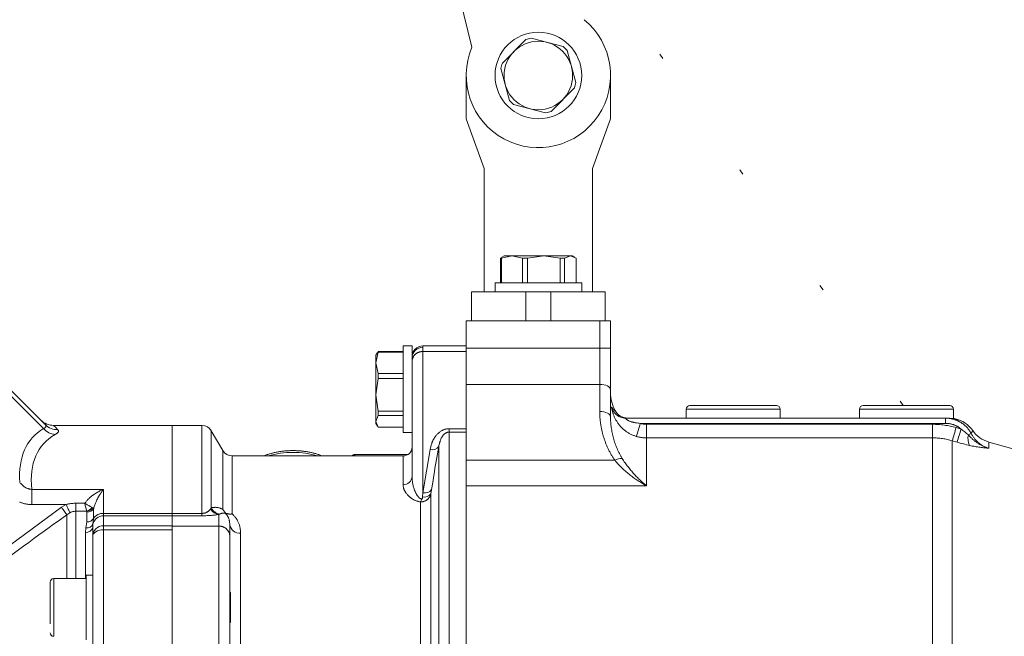
# Model space of a CAD drawing. Units: millimetres. Extents: x 0 to 210, y 0 to 297.
# Drawn here: x 137 to 155, y 178 to 189 of the extents above; entities that cross this region are included whole.
import ezdxf

# ---------------------------------------------------------------- set-up
doc = ezdxf.new("R2010")
doc.units = ezdxf.units.MM
doc.header["$LTSCALE"] = 5
doc.linetypes.add('AUSGEZOGEN', pattern=[0])
doc.linetypes.add('DOTX2', pattern=[0.5, 0, -0.5])
for name, color, linetype, true_color in [('Konstruktionslinien', 96, 'Continuous', 0x008000), ('Volllinie breit', 9, 'Continuous', 0xc0c0c0), ('Volllinie schmal', 136, 'Continuous', 0x008080)]:
    doc.layers.add(name, color=color, linetype=linetype, true_color=true_color)

# ---------------------------------------------------------------- blocks, each defined once
blk = doc.blocks.new('TRE60-3_PL24_M2_100_SAR_001_nNn017')
at = {"layer": 'Volllinie breit', "color": 18, "linetype": 'AUSGEZOGEN', "lineweight": 18, "true_color": 0x000000}
for p, q in [((140.61276, 206.4351), (145.01846, 188.57034)), ((145.58059, 188.27786), (146.01143, 188.7122)), ((146.11132, 188.73939), (146.70288, 188.58344)), ((146.77638, 188.51054), (146.9371, 187.92026)), ((145.5542, 188.17776), (145.71493, 187.58748)), ((144.91232, 187.24901), (144.91232, 188.04901)), ((147.57899, 188.04901), (147.57899, 187.24901)), ((146.47987, 187.38582), (146.91071, 187.82015)), ((145.78843, 187.51457), (146.37999, 187.35862)), ((145.24565, 186.33318), (144.91232, 187.24901)), ((147.57899, 187.24901), (147.24565, 186.33318)), ((145.24565, 186.33318), (145.24565, 184.04901)), ((147.24565, 184.04901), (147.24565, 186.33318)), ((133.92224, 184.80942), (137.13535, 181.59632)), ((145.54521, 184.67526), (145.5699, 184.68454)), ((145.56214, 184.67526), (145.54521, 184.67526)), ((145.54521, 184.21568), (145.54521, 184.67526)), ((145.75635, 184.71568), (145.56214, 184.67526)), ((145.56214, 184.21568), (145.56214, 184.67526)), ((145.61232, 184.71568), (145.56912, 184.69073)), ((145.61232, 184.71568), (146.87899, 184.71568)), ((145.95057, 184.67526), (145.75635, 184.71568)), ((146.04748, 184.67526), (145.95057, 184.67526)), ((145.95057, 184.21568), (145.95057, 184.67526)), ((146.34924, 184.71568), (146.04748, 184.67526)), ((146.04748, 184.21568), (146.04748, 184.67526)), ((146.65101, 184.67526), (146.34924, 184.71568)), ((146.65101, 184.21568), (146.65101, 184.67526)), ((146.73099, 184.67526), (146.65101, 184.67526)), ((146.83854, 184.71568), (146.73099, 184.67526)), ((146.73099, 184.21568), (146.73099, 184.67526)), ((146.9461, 184.67526), (146.83854, 184.71568)), ((146.92219, 184.69073), (146.87899, 184.71568)), ((146.9461, 184.21568), (146.9461, 184.67526)), ((145.44565, 184.21568), (145.44565, 184.04901)), ((147.04565, 184.21568), (145.44565, 184.21568)), ((147.04565, 184.04901), (147.04565, 184.21568)), ((145.01232, 183.51568), (145.01232, 184.04901)), ((145.01232, 184.04901), (147.47899, 184.04901)), ((147.47899, 184.04901), (147.47899, 183.51568)), ((144.91232, 166.51568), (144.91232, 183.51568)), ((144.91232, 183.51568), (147.57899, 183.51568)), ((147.57899, 181.73831), (147.57899, 183.51568)), ((143.91232, 183.04901), (143.74565, 183.04901)), ((143.74565, 181.44901), (143.74565, 183.04901)), ((143.91232, 180.63776), (143.91232, 183.04901)), ((144.91232, 183.04901), (144.11232, 183.04901)), ((143.28607, 182.93223), (143.24565, 182.7376)), ((143.27205, 182.92807), (143.24565, 182.88234)), ((143.24565, 182.88234), (143.24565, 181.61568)), ((143.27697, 182.92524), (143.28607, 182.94934)), ((143.28607, 182.94934), (143.28607, 182.93223)), ((143.74565, 182.94934), (143.28607, 182.94934)), ((143.28607, 182.93223), (143.74565, 182.93223)), ((144.11232, 182.94819), (144.91232, 182.94819)), ((143.24565, 182.7376), (143.28607, 182.54298)), ((143.28607, 182.446), (143.24565, 182.14432)), ((143.28607, 182.54298), (143.28607, 182.446)), ((143.74565, 182.54298), (143.28607, 182.54298)), ((143.74565, 182.446), (143.28607, 182.446)), ((143.24565, 182.14432), (143.28607, 181.84265)), ((149.04565, 181.94901), (150.64565, 181.94901)), ((152.24565, 181.94901), (153.84565, 181.94901)), ((143.28607, 181.76278), (143.24565, 181.65573)), ((143.74565, 181.84265), (143.28607, 181.84265)), ((143.28607, 181.84265), (143.28607, 181.76278)), ((143.74565, 181.76278), (143.28607, 181.76278)), ((147.66189, 181.85373), (147.66123, 181.85423)), ((147.85902, 181.71568), (153.82207, 181.71568)), ((148.97899, 181.88234), (148.97899, 181.71568)), ((150.71232, 181.71568), (150.71232, 181.88234)), ((152.17899, 181.88234), (152.17899, 181.71568)), ((153.91232, 181.7084), (153.91232, 181.88234)), ((137.28739, 181.58234), (140.03018, 181.58234)), ((139.47899, 181.58234), (139.47899, 165.31568)), ((143.24565, 181.65573), (143.28607, 181.54868)), ((143.24565, 181.61568), (143.27205, 181.56995)), ((143.74565, 181.54868), (143.28607, 181.54868)), ((140.41508, 181.11568), (140.20339, 181.48234)), ((143.74565, 181.44901), (143.91232, 181.44901)), ((154.26953, 181.4825), (154.26974, 181.48285)), ((154.27142, 181.48403), (154.27128, 181.48396)), ((163.01465, 178.88002), (154.56685, 181.27356)), ((143.74565, 181.01568), (140.58829, 181.01568)), ((143.83949, 181.04461), (142.86164, 181.04461)), ((138.01768, 179.75785), (138.01232, 179.7027)), ((140.34565, 179.71996), (139.47899, 179.71996)), ((140.54565, 175.12204), (140.54565, 179.74893)), ((138.01232, 175.60278), (138.01232, 179.7027)), ((138.01232, 178.81568), (137.89232, 178.81568)), ((137.89232, 177.61568), (137.89232, 178.81568)), ((137.22565, 177.91088), (137.22565, 178.68006)), ((137.89232, 178.74901), (137.29232, 178.74901)), ((140.55899, 178.48767), (140.54565, 178.501)), ((140.55899, 177.94369), (140.55899, 178.48767)), ((140.54565, 177.93035), (140.55899, 177.94369))]:
    blk.add_line(p, q, dxfattribs=at)
for points in [[(144.11232, 182.94819), (144.09648, 182.94676), (144.08859, 182.94594), (144.08075, 182.94499), (144.07296, 182.94387), (144.06525, 182.94252), (144.05762, 182.94092), (144.05009, 182.93901), (144.04269, 182.93676), (144.03541, 182.93419), (144.02827, 182.93131), (144.02127, 182.92814), (144.01443, 182.92471), (144.00776, 182.92102), (144.00126, 182.91711), (143.99494, 182.91299), (143.98863, 182.90853), (143.98252, 182.90388), (143.97664, 182.89904), (143.97099, 182.89401), (143.96557, 182.88882), (143.96039, 182.88345), (143.95545, 182.87792), (143.95077, 182.87223), (143.94601, 182.86593), (143.94156, 182.85947), (143.93741, 182.85287), (143.93357, 182.84612), (143.93004, 182.83924), (143.92682, 182.83226), (143.92392, 182.82517), (143.92134, 182.81799), (143.91925, 182.81132), (143.91744, 182.8046), (143.9159, 182.79783), (143.91463, 182.79102), (143.91364, 182.78419), (143.91292, 182.77733), (143.91248, 182.77046), (143.91232, 182.76359), (143.91232, 182.76286)], [(153.76956, 181.71568), (153.77872, 181.7156), (153.78785, 181.71537), (153.79696, 181.71498), (153.80605, 181.71444), (153.8151, 181.71375), (153.82413, 181.71291), (153.83314, 181.71191), (153.84211, 181.71076), (153.85107, 181.70946), (153.85999, 181.70801), (153.86889, 181.7064), (153.87777, 181.70464), (153.88662, 181.70273), (153.89544, 181.70067), (153.90424, 181.69846), (153.91301, 181.6961), (153.92176, 181.69358), (153.93048, 181.69091), (153.93917, 181.68809), (153.94782, 181.68511), (153.95642, 181.68199), (153.96495, 181.67873), (153.97341, 181.67533), (153.9818, 181.67179), (153.9901, 181.66812), (153.99833, 181.66431), (154.00648, 181.66037), (154.01456, 181.65629), (154.02256, 181.65208), (154.03049, 181.64773), (154.03834, 181.64325), (154.04612, 181.63863), (154.05383, 181.63389), (154.06146, 181.629), (154.06902, 181.62398), (154.0765, 181.61882), (154.08391, 181.61353), (154.09123, 181.6081), (154.09848, 181.60254), (154.10565, 181.59684), (154.11271, 181.59102), (154.11966, 181.5851), (154.12649, 181.57907), (154.1332, 181.57294), (154.13979, 181.5667), (154.14627, 181.56036), (154.15263, 181.55392), (154.15888, 181.54738), (154.16501, 181.54073), (154.17103, 181.53398), (154.17693, 181.52713), (154.18271, 181.52018), (154.18839, 181.51313), (154.19394, 181.50597), (154.19938, 181.49871), (154.2047, 181.49135), (154.20991, 181.48388), (154.215, 181.4763), (154.21997, 181.46863), (154.22481, 181.46086), (154.22952, 181.453), (154.2341, 181.44506), (154.23854, 181.43703), (154.24285, 181.42893)], [(153.82207, 181.71568), (153.87953, 181.71149), (153.90359, 181.70949), (153.92207, 181.70761), (153.92912, 181.70667), (153.93458, 181.70576), (153.94287, 181.704)], [(142.25012, 181.01568), (142.22729, 181.02576), (142.21571, 181.03068), (142.20392, 181.03544), (142.19015, 181.04063), (142.17607, 181.04558), (142.16169, 181.0503), (142.14706, 181.0548), (142.1322, 181.05911), (142.11714, 181.06324), (142.10192, 181.06721), (142.08657, 181.07103), (142.07118, 181.07471), (142.05569, 181.07826), (142.0401, 181.08167), (142.0244, 181.08493), (142.0086, 181.08804), (141.9927, 181.091), (141.97669, 181.0938), (141.96058, 181.09643), (141.94441, 181.09888), (141.92814, 181.10115), (141.91178, 181.10326), (141.89533, 181.10519), (141.87881, 181.10696), (141.86223, 181.10855), (141.84559, 181.10998), (141.82889, 181.11124), (141.81219, 181.11233), (141.79544, 181.11325), (141.77867, 181.114), (141.76187, 181.11459), (141.74506, 181.11501), (141.72823, 181.11526), (141.7114, 181.11533), (141.69457, 181.11524), (141.67775, 181.11497), (141.66095, 181.11454), (141.64416, 181.11393), (141.6274, 181.11315), (141.61067, 181.11221), (141.59397, 181.1111), (141.57732, 181.10982), (141.56071, 181.10838), (141.54415, 181.10677), (141.52764, 181.105), (141.51121, 181.10306), (141.49486, 181.10095), (141.47859, 181.09867), (141.46243, 181.09622), (141.44638, 181.09359), (141.43044, 181.0908), (141.41459, 181.08782), (141.39886, 181.08467), (141.38324, 181.08137), (141.36774, 181.07792), (141.35235, 181.07432), (141.33705, 181.0706), (141.32185, 181.06675), (141.30674, 181.06278), (141.29166, 181.05868), (141.27672, 181.05445), (141.26195, 181.05006), (141.24741, 181.04548), (141.23314, 181.04068), (141.21918, 181.03564), (141.20559, 181.03034), (141.19242, 181.02474), (141.1826, 181.02026), (141.17292, 181.01568)], [(142.86157, 181.04376), (142.85311, 181.04349), (142.84893, 181.04311), (142.84482, 181.04244), (142.8402, 181.04121), (142.83572, 181.03955), (142.83142, 181.03755), (142.82731, 181.03528), (142.82383, 181.03309), (142.82053, 181.03078), (142.81742, 181.02836), (142.8145, 181.02586), (142.81199, 181.02349), (142.80969, 181.02112), (142.80766, 181.01884), (142.80595, 181.01669), (142.8052, 181.01568)], [(140.46547, 179.96096), (140.4516, 179.97702), (140.44484, 179.98515), (140.43828, 179.9934), (140.43199, 180.00182), (140.42605, 180.01045), (140.42052, 180.01932), (140.41792, 180.02386), (140.41546, 180.02848), (140.41508, 180.02922)], [(140.46547, 179.96096), (140.46611, 179.95798), (140.46694, 179.95524), (140.46697, 179.95515)], [(140.58829, 179.94489), (140.58732, 179.94475), (140.57965, 179.94373), (140.57197, 179.94294), (140.56431, 179.94238), (140.55667, 179.94207), (140.5491, 179.94203), (140.54159, 179.94226), (140.53419, 179.94277), (140.52691, 179.94359), (140.51883, 179.94489), (140.51091, 179.94653), (140.50313, 179.94847), (140.49546, 179.95067), (140.48789, 179.95307), (140.48038, 179.95561), (140.46547, 179.96096)], [(140.54565, 179.52824), (140.54565, 179.52899), (140.54549, 179.53608), (140.54505, 179.54317), (140.54433, 179.55025), (140.54334, 179.55731), (140.54208, 179.56433), (140.54053, 179.57133), (140.53872, 179.57827), (140.53663, 179.58515), (140.53405, 179.59257), (140.53115, 179.5999), (140.52794, 179.60713), (140.52441, 179.61424), (140.52056, 179.62122), (140.51641, 179.62805), (140.51196, 179.63474), (140.50721, 179.64125), (140.50252, 179.64714), (140.49759, 179.65287), (140.49241, 179.65843), (140.48699, 179.66381), (140.48133, 179.66901), (140.47545, 179.67403), (140.46935, 179.67885), (140.46303, 179.68347), (140.45671, 179.68774), (140.45021, 179.69179), (140.44354, 179.69561), (140.4367, 179.69918), (140.4297, 179.70246), (140.42256, 179.70545), (140.41528, 179.70812), (140.40788, 179.71045), (140.40035, 179.71243), (140.39272, 179.71409), (140.38501, 179.71549), (140.37723, 179.71665), (140.36938, 179.71764), (140.3615, 179.71849), (140.34565, 179.71996)]]:
    blk.add_lwpolyline(points, dxfattribs=at)
for radius in [0.8, 0.63333]:
    blk.add_circle((146.24565, 188.04901), radius, dxfattribs=at)
for centre, radius, start, end in [((146.24565, 188.04901), 1.33333, 156.983605, 50.7234), ((146.24565, 188.04901), 0.70333, 101.011002, 109.45187), ((146.24565, 188.04901), 0.70333, 41.011002, 49.45187), ((146.24565, 188.04901), 0.70333, 161.011002, 169.45187), ((146.24565, 188.04901), 0.70333, 341.011002, 349.45187), ((146.24565, 188.04901), 0.70333, 221.011002, 229.45187), ((146.24565, 188.04901), 0.70333, 281.011002, 289.45187), ((144.11232, 182.84901), 0.2, 90, 180), ((148.24565, 182.18234), 0.66667, 180, 209.378102), ((149.04565, 181.88234), 0.06667, 90, 180), ((150.64565, 181.88234), 0.06667, 0, 90), ((152.24565, 181.88234), 0.06667, 90, 180), ((153.84565, 181.88234), 0.06667, 0, 90), ((147.89917, 181.98234), 0.26666, 208.452101, 269.920108), ((147.85903, 181.98193), 0.26625, 248.149678, 269.998874), ((137.28739, 181.91568), 0.33333, 225, 271.11251), ((140.03018, 181.38234), 0.2, 30, 90), ((153.83143, 181.18235), 0.53333, 34.439274, 77.936547), ((154.71014, 181.78729), 0.53333, 214.653033, 254.283392), ((143.74565, 181.18234), 0.16667, 270, 0), ((140.58829, 181.21568), 0.2, 210, 270), ((137.29232, 178.68234), 0.06667, 90, 180), ((137.29232, 177.74901), 0.06667, 180, 270)]:
    blk.add_arc(centre, radius, start, end, dxfattribs=at)
at = {"layer": 'Volllinie schmal', "color": 136, "linetype": 'AUSGEZOGEN', "lineweight": 18, "true_color": 0x007e7e}
for p, q in [((137.10301, 181.521), (133.86842, 184.7556)), ((146.01232, 184.04901), (146.01232, 183.51568)), ((146.47899, 183.51568), (146.47899, 184.04901)), ((147.37899, 181.83831), (147.37899, 183.51568)), ((144.11232, 180.33609), (144.11232, 183.04901)), ((144.91232, 183.00627), (147.57899, 183.00627)), ((147.37899, 182.33961), (144.91232, 182.33961)), ((148.97899, 181.88234), (150.71232, 181.88234)), ((152.17899, 181.88234), (153.91232, 181.88234)), ((153.76956, 181.71568), (153.76956, 181.61917)), ((140.03018, 179.91126), (140.03018, 181.58234)), ((153.76956, 181.61917), (148.13106, 181.61917)), ((148.24565, 180.4616), (148.24565, 181.60188)), ((148.24565, 181.60188), (153.52708, 181.60188)), ((153.52708, 172.56233), (153.52708, 181.60188)), ((153.96324, 181.5394), (154.05485, 181.51263)), ((140.20339, 181.48234), (140.20339, 180.061)), ((144.59912, 181.52066), (144.91232, 181.52066)), ((144.59912, 172.53353), (144.59912, 181.52066)), ((144.91232, 181.45809), (144.59912, 181.45809)), ((144.40593, 173.03779), (144.40593, 181.18988)), ((153.52708, 181.35053), (148.24565, 181.35053)), ((153.89055, 172.36201), (153.89055, 181.29803)), ((153.98215, 181.27131), (153.89055, 181.29803)), ((154.56502, 181.26711), (154.56912, 181.15765)), ((140.41508, 180.02922), (140.41508, 181.11568)), ((140.58829, 181.01568), (140.58829, 179.94489)), ((143.74565, 180.48406), (143.74565, 181.01568)), ((144.11232, 180.33609), (144.24495, 181.13449)), ((144.91232, 180.93662), (147.65944, 180.93662)), ((148.24565, 180.4616), (144.91232, 180.4616)), ((136.88659, 180.39898), (138.21232, 180.39898)), ((136.88659, 180.11895), (136.88659, 180.39898)), ((138.21232, 180.39898), (138.21232, 165.31568)), ((144.1062, 180.2603), (144.11232, 180.33609)), ((144.27331, 180.39354), (144.26208, 180.31794)), ((144.26208, 180.31794), (144.26208, 173.99943)), ((137.52417, 180.11895), (136.88659, 180.11895)), ((137.43497, 180.0679), (137.52417, 180.11895)), ((137.70164, 178.74901), (137.70164, 180.14315)), ((137.70164, 180.14315), (137.86591, 180.14315)), ((144.0689, 174.04667), (144.0689, 180.16685)), ((136.35365, 179.2695), (137.43497, 180.0679)), ((137.59072, 179.96702), (137.53497, 179.9288)), ((137.53497, 178.74901), (137.53497, 179.9288)), ((137.90078, 179.99617), (137.70164, 179.99617)), ((137.90392, 179.99107), (137.90078, 179.99617)), ((137.90681, 179.97822), (137.90392, 179.99107)), ((137.90681, 179.79849), (137.90681, 179.97822)), ((138.01164, 180.05801), (137.99913, 180.06545)), ((138.02902, 180.04262), (138.01164, 180.05801)), ((138.03119, 180.05064), (138.02902, 180.04262)), ((138.02902, 180.04262), (138.02902, 179.86089)), ((138.21232, 179.95449), (140.03018, 179.95449)), ((138.21232, 179.91126), (140.03018, 179.91126)), ((140.18792, 180.03696), (140.20339, 180.061)), ((140.36112, 179.94289), (140.34565, 179.93602)), ((140.34565, 175.16383), (140.34565, 179.93602)), ((137.88793, 179.68648), (137.90681, 179.79849)), ((138.02902, 179.86089), (138.01768, 179.75785)), ((138.21232, 179.72748), (139.47899, 179.72748)), ((137.87899, 179.60233), (137.88793, 179.68648)), ((137.87899, 178.74901), (137.87899, 179.60233)), ((139.47899, 179.65161), (138.21232, 179.65161)), ((140.74565, 179.59064), (140.74565, 175.09532)), ((137.29232, 177.68234), (137.29232, 178.74901))]:
    blk.add_line(p, q, dxfattribs=at)
for points in [[(147.57899, 182.23961), (147.57514, 182.25912), (147.56376, 182.27788), (147.54528, 182.29517), (147.52041, 182.31032), (147.4901, 182.32276), (147.45552, 182.332), (147.418, 182.33769), (147.37899, 182.33961)], [(148.05466, 181.37871), (148.04101, 181.38299), (148.02749, 181.38755), (148.01411, 181.39239), (148.00086, 181.39752), (147.98775, 181.40293), (147.97477, 181.40862), (147.96192, 181.41459), (147.9492, 181.42084), (147.93662, 181.42738), (147.92417, 181.43419), (147.91186, 181.44129), (147.89968, 181.44868), (147.88763, 181.45636), (147.87574, 181.46431), (147.86404, 181.47253), (147.85255, 181.48098), (147.8413, 181.48966), (147.83026, 181.49857), (147.81944, 181.50771), (147.80884, 181.51707), (147.79846, 181.52666), (147.78829, 181.53647), (147.77835, 181.5465), (147.76862, 181.55675), (147.75911, 181.56724), (147.74981, 181.57795), (147.74076, 181.58886), (147.73196, 181.59994), (147.72344, 181.61116), (147.71521, 181.6225), (147.70728, 181.63395), (147.69962, 181.6455), (147.69225, 181.65715), (147.68515, 181.6689), (147.67833, 181.68073), (147.67179, 181.69263), (147.66551, 181.70462), (147.65952, 181.71666), (147.65381, 181.72868), (147.64842, 181.74064), (147.64335, 181.75249), (147.63858, 181.76422), (147.6341, 181.77582), (147.62991, 181.78728), (147.626, 181.79858), (147.62236, 181.80971), (147.61899, 181.82058), (147.61591, 181.83113), (147.61312, 181.84129), (147.6106, 181.85101), (147.60835, 181.86026), (147.60636, 181.86902), (147.60312, 181.88479), (147.60087, 181.89773), (147.59959, 181.90735), (147.5993, 181.91087), (147.59923, 181.9135), (147.59939, 181.91521), (147.59956, 181.91572), (147.59978, 181.91599), (147.60006, 181.91604), (147.60041, 181.91585), (147.60127, 181.91481)], [(147.60127, 181.91481), (147.6086, 181.9049), (147.61228, 181.90012), (147.61597, 181.89552), (147.61961, 181.89126), (147.62328, 181.88722), (147.62695, 181.88341), (147.63062, 181.87978), (147.63794, 181.87305), (147.6452, 181.86687), (147.65224, 181.86117), (147.65838, 181.85637), (147.66487, 181.85148), (147.66189, 181.85373)], [(147.65944, 180.93662), (147.65046, 180.94933), (147.64167, 180.96209), (147.63306, 180.97492), (147.62462, 180.98781), (147.61636, 181.00076), (147.60826, 181.01377), (147.60034, 181.02684), (147.59257, 181.03997), (147.58497, 181.05315), (147.57753, 181.06639), (147.57024, 181.07968), (147.5631, 181.09302), (147.55611, 181.10642), (147.54927, 181.11987), (147.54257, 181.13336), (147.53601, 181.14691), (147.5296, 181.16051), (147.52331, 181.17415), (147.51717, 181.18784), (147.51117, 181.20158), (147.5053, 181.21537), (147.49957, 181.2292), (147.49397, 181.24308), (147.4885, 181.25701), (147.48317, 181.27098), (147.47797, 181.285), (147.47291, 181.29907), (147.46797, 181.31318), (147.46317, 181.32734), (147.45849, 181.34154), (147.45395, 181.35579), (147.44953, 181.37008), (147.44524, 181.38442), (147.44108, 181.3988), (147.43705, 181.41322), (147.43315, 181.42768), (147.42939, 181.44216), (147.42576, 181.45666), (147.42227, 181.47117), (147.41891, 181.4857), (147.41569, 181.50023), (147.41261, 181.51478), (147.40966, 181.52934), (147.40684, 181.54391), (147.40416, 181.5585), (147.40161, 181.57311), (147.3992, 181.58772), (147.39692, 181.60235), (147.39477, 181.61699), (147.39276, 181.63165), (147.39088, 181.64632), (147.38914, 181.66101), (147.38753, 181.6757), (147.38606, 181.69042), (147.38472, 181.70514), (147.38353, 181.71988), (147.38247, 181.73464), (147.38155, 181.7494), (147.38077, 181.76418), (147.38013, 181.77898), (147.37963, 181.79379), (147.37927, 181.80862), (147.37906, 181.82346), (147.37899, 181.83831)], [(147.57899, 181.73831), (147.57514, 181.75782), (147.56376, 181.77658), (147.54528, 181.79387), (147.52041, 181.80902), (147.4901, 181.82146), (147.45552, 181.8307), (147.418, 181.83639), (147.37899, 181.83831)], [(147.57899, 181.73831), (147.57921, 181.71339), (147.57987, 181.68851), (147.58097, 181.66366), (147.5825, 181.63884), (147.58445, 181.61405), (147.58683, 181.58929), (147.58962, 181.56456), (147.59283, 181.53986), (147.59644, 181.51519), (147.60047, 181.49052), (147.60491, 181.46589), (147.60975, 181.44131), (147.61499, 181.41678), (147.62064, 181.39232), (147.62669, 181.36794), (147.63314, 181.34365), (147.63998, 181.31947), (147.64721, 181.29539), (147.65485, 181.2714), (147.6629, 181.24753), (147.67136, 181.22375), (147.68025, 181.20008), (147.68956, 181.17652), (147.69931, 181.15306), (147.70949, 181.12972), (147.72013, 181.10648), (147.73124, 181.08337), (147.74285, 181.06038), (147.75498, 181.03752), (147.76125, 181.02614), (147.76765, 181.01479), (147.7742, 181.00348), (147.78089, 180.99221), (147.78773, 180.98097), (147.79472, 180.96977)], [(147.85902, 181.71568), (147.85833, 181.71553), (147.85792, 181.71508), (147.85779, 181.71433), (147.85793, 181.71328), (147.85833, 181.71193), (147.85902, 181.71029), (147.86, 181.70839), (147.86128, 181.70626), (147.86288, 181.70392), (147.86481, 181.70139), (147.86709, 181.6987), (147.86972, 181.69588), (147.87266, 181.69301), (147.87588, 181.69014), (147.87936, 181.68727), (147.88309, 181.68444), (147.88706, 181.68164), (147.89124, 181.6789), (147.89559, 181.67623), (147.90007, 181.67365), (147.90929, 181.66881), (147.91885, 181.66433), (147.92868, 181.66016), (147.93874, 181.65629), (147.94898, 181.6527), (147.95932, 181.64937), (147.96974, 181.64627), (147.98024, 181.64339), (147.9908, 181.64071), (148.00141, 181.63822), (148.01208, 181.6359), (148.02279, 181.63374), (148.03353, 181.63173), (148.0443, 181.62986), (148.0659, 181.6265), (148.08756, 181.62362), (148.10928, 181.62119), (148.13106, 181.61917)], [(137.10301, 181.521), (137.11304, 181.52701), (137.12261, 181.53304), (137.12707, 181.53608), (137.13124, 181.53913), (137.13505, 181.54221), (137.13846, 181.54531), (137.14151, 181.54856), (137.14406, 181.55184), (137.14611, 181.55514), (137.14766, 181.55846), (137.14872, 181.56178), (137.14929, 181.56512), (137.14937, 181.56845), (137.14896, 181.57178), (137.14817, 181.57487), (137.14701, 181.57794), (137.14554, 181.58101), (137.14381, 181.58408), (137.13979, 181.5902), (137.13535, 181.59632)], [(137.28739, 181.58234), (137.2967, 181.57343), (137.32461, 181.54673), (137.37105, 181.50229)], [(148.13106, 181.61917), (148.13807, 181.61708), (148.1451, 181.61512), (148.15215, 181.6133), (148.15922, 181.61161), (148.16631, 181.61006), (148.17342, 181.60864), (148.18055, 181.60736), (148.1877, 181.60621), (148.19488, 181.6052), (148.20207, 181.60432), (148.20928, 181.60358), (148.21652, 181.60297), (148.22377, 181.60249), (148.23104, 181.60216), (148.23834, 181.60195), (148.24565, 181.60188)], [(153.52708, 181.60188), (153.55486, 181.60164), (153.58258, 181.60089), (153.61022, 181.59966), (153.63779, 181.59794), (153.66529, 181.59572), (153.69273, 181.59302), (153.72009, 181.58984), (153.74739, 181.58617), (153.77461, 181.58203), (153.80177, 181.5774), (153.82885, 181.57228), (153.85587, 181.56668), (153.88282, 181.5606), (153.9097, 181.55402), (153.9365, 181.54696), (153.96324, 181.5394)], [(154.05485, 181.51263), (154.04743, 181.51894), (154.03989, 181.52507), (154.03223, 181.53101), (154.02444, 181.53677), (154.01654, 181.54236), (154.00852, 181.54776), (154.00038, 181.55298), (153.99212, 181.55802), (153.98374, 181.56288), (153.97524, 181.56756), (153.96662, 181.57206), (153.95788, 181.57637), (153.94902, 181.5805), (153.94006, 181.58443), (153.93102, 181.58816), (153.92193, 181.59167), (153.91279, 181.59497), (153.90359, 181.59806), (153.89434, 181.60093), (153.88504, 181.6036), (153.87569, 181.60606), (153.86628, 181.60831), (153.85682, 181.61035), (153.84731, 181.61218), (153.83774, 181.6138), (153.82811, 181.61522), (153.81843, 181.61642), (153.8087, 181.6174), (153.79895, 181.61817), (153.78916, 181.61872), (153.77937, 181.61905), (153.76956, 181.61917)], [(137.37105, 181.50229), (137.37521, 181.49616), (137.37713, 181.49307), (137.37888, 181.48996), (137.38038, 181.48681), (137.38159, 181.48362), (137.38243, 181.48038), (137.38285, 181.47707), (137.38278, 181.47353), (137.38217, 181.46991), (137.38103, 181.46623), (137.37936, 181.46248), (137.37714, 181.45867), (137.37438, 181.45481), (137.37107, 181.45089), (137.36723, 181.44693), (137.36269, 181.44279), (137.35765, 181.43862), (137.35217, 181.43441), (137.34633, 181.43017), (137.33384, 181.42164), (137.32077, 181.41306)], [(144.24495, 181.13449), (144.25239, 181.1662), (144.25628, 181.18201), (144.26038, 181.19779), (144.26475, 181.2135), (144.26946, 181.22914), (144.27458, 181.24469), (144.28018, 181.26013), (144.28316, 181.26778), (144.28628, 181.27539), (144.28954, 181.28297), (144.29293, 181.29051), (144.29645, 181.29802), (144.30012, 181.30548), (144.30391, 181.3129), (144.30784, 181.32027), (144.31191, 181.3276), (144.31612, 181.33487), (144.32045, 181.34209), (144.32493, 181.34925), (144.32954, 181.35636), (144.33429, 181.36341), (144.33917, 181.37039), (144.34419, 181.37731), (144.35142, 181.38685), (144.35893, 181.39624), (144.36674, 181.40547), (144.37484, 181.41451), (144.38326, 181.42336), (144.392, 181.43198), (144.40109, 181.44038), (144.41053, 181.44852), (144.4204, 181.45645), (144.43064, 181.46407), (144.44125, 181.47136), (144.4522, 181.47828), (144.46352, 181.48481), (144.4693, 181.48792), (144.47518, 181.49091), (144.48114, 181.49379), (144.48718, 181.49655), (144.49331, 181.49919), (144.49953, 181.5017), (144.50848, 181.50504), (144.51759, 181.5081), (144.52684, 181.51085), (144.5362, 181.5133), (144.54567, 181.5154), (144.55524, 181.51715), (144.56487, 181.51854), (144.57456, 181.51953), (144.58682, 181.52026), (144.59912, 181.52066)], [(144.59912, 181.45809), (144.58513, 181.4569), (144.57827, 181.45603), (144.57157, 181.45483), (144.56747, 181.45386), (144.56346, 181.45273), (144.55953, 181.45145), (144.55569, 181.45004), (144.54826, 181.44689), (144.54118, 181.44338), (144.53563, 181.4403), (144.5303, 181.43707), (144.5252, 181.4337), (144.52031, 181.4302), (144.51561, 181.4266), (144.5111, 181.42289), (144.50676, 181.4191), (144.50258, 181.41523), (144.49835, 181.4111), (144.49427, 181.4069), (144.49034, 181.40264), (144.48656, 181.39832), (144.48293, 181.39394), (144.47943, 181.38952), (144.47283, 181.38052), (144.46672, 181.37136), (144.46106, 181.36206), (144.45583, 181.35264), (144.45098, 181.34315), (144.44658, 181.33382), (144.44248, 181.32445), (144.43868, 181.31503), (144.43513, 181.30557), (144.43184, 181.29607), (144.42877, 181.28653), (144.4259, 181.27696), (144.42322, 181.26736), (144.4207, 181.25773), (144.41832, 181.24808), (144.41392, 181.22872), (144.40985, 181.20931), (144.40593, 181.18988)], [(148.24565, 181.35053), (148.23347, 181.35064), (148.22132, 181.35097), (148.20921, 181.35152), (148.19712, 181.35229), (148.18507, 181.35328), (148.17305, 181.35449), (148.16107, 181.35593), (148.14911, 181.35758), (148.13719, 181.35945), (148.12531, 181.36154), (148.11345, 181.36385), (148.10163, 181.36638), (148.08984, 181.36913), (148.07808, 181.37211), (148.06636, 181.3753), (148.05466, 181.37871)], [(154.05485, 181.51263), (154.06381, 181.50652), (154.07267, 181.50027), (154.08145, 181.4939), (154.09014, 181.48742), (154.10728, 181.47414), (154.12412, 181.4605), (154.1407, 181.44657), (154.15711, 181.43247), (154.18977, 181.40423)], [(154.18977, 181.40423), (154.19966, 181.39368), (154.20964, 181.38325), (154.21972, 181.37293), (154.22989, 181.36274), (154.24017, 181.35269), (154.25057, 181.34277), (154.26107, 181.33302), (154.2717, 181.32341), (154.28245, 181.31398), (154.29334, 181.30471), (154.30437, 181.29561), (154.31554, 181.28669), (154.32686, 181.27796), (154.33833, 181.26942), (154.34996, 181.26107), (154.36176, 181.25292), (154.37374, 181.24498), (154.38588, 181.23726), (154.39818, 181.22977), (154.41061, 181.22253), (154.42315, 181.21557), (154.43581, 181.20888), (154.44859, 181.20246), (154.46149, 181.19632), (154.4745, 181.19046), (154.48764, 181.18489), (154.50091, 181.1796), (154.51429, 181.17461), (154.52782, 181.16991), (154.54148, 181.16551), (154.55525, 181.16142), (154.56912, 181.15765)], [(154.26974, 181.48285), (154.27015, 181.48353), (154.26731, 181.47864), (154.2643, 181.47318), (154.26061, 181.46616), (154.2565, 181.45791), (154.25211, 181.44876), (154.24285, 181.42893)], [(154.24285, 181.42893), (154.24929, 181.41684), (154.256, 181.40495), (154.26298, 181.39326), (154.27024, 181.38177), (154.27776, 181.37049), (154.28555, 181.3594), (154.2936, 181.34852), (154.30192, 181.33783), (154.31051, 181.32735), (154.31937, 181.31707), (154.32849, 181.30699), (154.33789, 181.29712), (154.34758, 181.28745), (154.35752, 181.27801), (154.36769, 181.26882), (154.37806, 181.25993), (154.38861, 181.25133), (154.39936, 181.24301), (154.41029, 181.23499), (154.42141, 181.22725), (154.43272, 181.2198), (154.44422, 181.21264), (154.45591, 181.20577), (154.46779, 181.19919), (154.47987, 181.1929), (154.49214, 181.1869), (154.50459, 181.18122), (154.51722, 181.17584), (154.52999, 181.17079), (154.54291, 181.16607), (154.55596, 181.16168), (154.56912, 181.15765)], [(144.40593, 181.18988), (144.38169, 181.05455), (144.36974, 180.98687), (144.35799, 180.91917), (144.34685, 180.85353), (144.33593, 180.78786), (144.3252, 180.72217), (144.31463, 180.65647), (144.29384, 180.52502), (144.27331, 180.39354)], [(153.89055, 181.29803), (153.86828, 181.30438), (153.84594, 181.31032), (153.82355, 181.31586), (153.80111, 181.32098), (153.7786, 181.3257), (153.75603, 181.33), (153.7334, 181.3339), (153.71071, 181.33739), (153.68797, 181.34047), (153.66516, 181.34314), (153.6423, 181.34539), (153.61937, 181.34724), (153.59639, 181.34868), (153.57334, 181.34971), (153.55024, 181.35032), (153.52708, 181.35053)], [(154.21116, 181.21093), (154.18295, 181.21732), (154.15457, 181.22413), (154.12606, 181.23133), (154.09743, 181.23885), (154.06868, 181.24666), (154.03986, 181.25471), (153.98215, 181.27131)], [(154.21116, 181.21093), (154.23716, 181.20537), (154.2627, 181.20017), (154.28769, 181.19534), (154.31215, 181.19085), (154.33611, 181.1867), (154.35957, 181.18285), (154.38256, 181.17929), (154.40509, 181.176), (154.42719, 181.17298), (154.44886, 181.17019), (154.47006, 181.16764), (154.49077, 181.1653), (154.53074, 181.16119), (154.56912, 181.15765)], [(142.86164, 181.0432), (142.86109, 181.04435), (142.86083, 181.0446), (142.86055, 181.04468), (142.8599, 181.04432), (142.85914, 181.04332), (142.85826, 181.04172), (142.85609, 181.03689), (142.85331, 181.03017), (142.84731, 181.01568)], [(147.65944, 180.93662), (147.67586, 180.91697), (147.69247, 180.8977), (147.70925, 180.87881), (147.7262, 180.86029), (147.74331, 180.84212), (147.76057, 180.8243), (147.77798, 180.80681), (147.79553, 180.78964), (147.81321, 180.77279), (147.83102, 180.75624), (147.84895, 180.73999), (147.867, 180.72404), (147.88516, 180.70838), (147.90344, 180.693), (147.92182, 180.6779), (147.94031, 180.66308), (147.95889, 180.64852), (147.97758, 180.63422), (147.99636, 180.62018), (148.01522, 180.60641), (148.03417, 180.59289), (148.05319, 180.57964), (148.07228, 180.56664), (148.09143, 180.5539), (148.11063, 180.54143), (148.12986, 180.52923), (148.14911, 180.51729), (148.16838, 180.50563), (148.18768, 180.49423), (148.20699, 180.48309), (148.22632, 180.47221), (148.24565, 180.4616)], [(147.79472, 180.96977), (147.80753, 180.94977), (147.82047, 180.93012), (147.83354, 180.9108), (147.84673, 180.8918), (147.86003, 180.87311), (147.87343, 180.85472), (147.88694, 180.83663), (147.90054, 180.81881), (147.91423, 180.80126), (147.928, 180.78398), (147.94185, 180.76696), (147.95578, 180.75019), (147.96978, 180.73367), (147.98386, 180.71739), (147.998, 180.70135), (148.0122, 180.68554), (148.02646, 180.66995), (148.04077, 180.65459), (148.05514, 180.63945), (148.06956, 180.62453), (148.08403, 180.60982), (148.09855, 180.59533), (148.1131, 180.58104), (148.1277, 180.56696), (148.14234, 180.55308), (148.15701, 180.53941), (148.17171, 180.52594), (148.18645, 180.51267), (148.20121, 180.4996), (148.21601, 180.48674), (148.23082, 180.47407), (148.24565, 180.4616)], [(143.91232, 180.63776), (143.91378, 180.60786), (143.91464, 180.5929), (143.91566, 180.57792), (143.91688, 180.56291), (143.91837, 180.54788), (143.92016, 180.5328), (143.92232, 180.51769), (143.92488, 180.50253), (143.92785, 180.48734), (143.93123, 180.47211), (143.935, 180.45686), (143.93916, 180.44158), (143.94371, 180.42629), (143.94864, 180.411), (143.95394, 180.39571), (143.95745, 180.38613), (143.96112, 180.37656), (143.96497, 180.367), (143.969, 180.35745), (143.97325, 180.34793), (143.97771, 180.33842), (143.98241, 180.32894), (143.98735, 180.31949), (143.9924, 180.31037), (143.99775, 180.3013), (144.00344, 180.2923), (144.00952, 180.28339), (144.01603, 180.27459), (144.02303, 180.26591), (144.03055, 180.25737), (144.03452, 180.25316), (144.03865, 180.249), (144.04476, 180.24322), (144.04797, 180.2404), (144.05131, 180.23765), (144.05479, 180.235), (144.05844, 180.23245), (144.06225, 180.23002), (144.06626, 180.22772), (144.07157, 180.22505), (144.07712, 180.22256), (144.08863, 180.21789)], [(136.66367, 180.5288), (136.67498, 180.51649), (136.68638, 180.50428), (136.69795, 180.49228), (136.70978, 180.48059), (136.71583, 180.4749), (136.72197, 180.46932), (136.72823, 180.46388), (136.7346, 180.45857), (136.74111, 180.45343), (136.74776, 180.44845), (136.75456, 180.44365), (136.76153, 180.43905), (136.77038, 180.43366), (136.77948, 180.42859), (136.7888, 180.42387), (136.79833, 180.4195), (136.80805, 180.41551), (136.81793, 180.41189), (136.82795, 180.40866), (136.83811, 180.40584), (136.8478, 180.40358), (136.85268, 180.40262), (136.85759, 180.40179), (136.86479, 180.40082), (136.87204, 180.40008), (136.88659, 180.39898)], [(144.0689, 180.16685), (144.05103, 180.17041), (144.0334, 180.17415), (144.02475, 180.17614), (144.01626, 180.17824), (144.00794, 180.18047), (143.99983, 180.18285), (143.98835, 180.18666), (143.97735, 180.19081), (143.96682, 180.19525), (143.95673, 180.19995), (143.94704, 180.20488), (143.93773, 180.20997), (143.92878, 180.21521), (143.92014, 180.22054), (143.91215, 180.22571), (143.90443, 180.23092), (143.89696, 180.23618), (143.88973, 180.24149), (143.88275, 180.24683), (143.876, 180.25221), (143.86947, 180.25763), (143.86316, 180.26308), (143.85706, 180.26856), (143.85117, 180.27407), (143.84546, 180.2796), (143.83995, 180.28515), (143.83462, 180.29072), (143.82946, 180.29631), (143.81963, 180.30751), (143.81037, 180.31879), (143.80174, 180.33008), (143.79375, 180.34137), (143.79, 180.34701), (143.78641, 180.35265), (143.78299, 180.35828), (143.77974, 180.3639), (143.77665, 180.36951), (143.77375, 180.37511), (143.77101, 180.38069), (143.76845, 180.38626), (143.76607, 180.39181), (143.76387, 180.39735), (143.76185, 180.40286), (143.76, 180.40836), (143.75831, 180.41384), (143.75677, 180.41931), (143.75408, 180.43019), (143.75185, 180.44103), (143.74998, 180.45182), (143.74839, 180.46258), (143.74565, 180.48406)], [(136.88659, 180.11895), (136.85771, 180.12004), (136.84327, 180.12083), (136.82883, 180.12192), (136.81651, 180.12315), (136.80421, 180.12466), (136.79192, 180.12646), (136.77967, 180.12854), (136.76747, 180.13091), (136.75531, 180.13355), (136.74321, 180.13647), (136.73118, 180.13967), (136.71923, 180.14314), (136.70737, 180.14688), (136.69561, 180.1509), (136.68395, 180.15518), (136.67241, 180.15973), (136.66099, 180.16454)], [(137.86591, 180.14315), (137.88321, 180.16412), (137.9007, 180.18482), (137.90958, 180.19498), (137.91858, 180.20498), (137.92772, 180.21476), (137.93703, 180.22431), (137.9453, 180.23243), (137.95372, 180.24035), (137.96226, 180.24807), (137.97092, 180.2556), (137.97969, 180.26294), (137.98857, 180.27011), (137.99754, 180.2771), (138.0066, 180.28392), (138.01573, 180.29058), (138.02493, 180.29708), (138.03419, 180.30343), (138.0435, 180.30964), (138.06225, 180.32163), (138.08109, 180.33311), (138.09731, 180.34259), (138.11356, 180.35171), (138.12983, 180.36047), (138.14612, 180.36886), (138.16243, 180.37689), (138.17876, 180.38453), (138.19512, 180.39178), (138.21149, 180.39864), (138.21232, 180.39898)], [(138.21232, 180.39898), (138.21184, 180.39837), (138.20366, 180.38783), (138.19548, 180.37695), (138.18732, 180.36575), (138.17918, 180.35422), (138.17104, 180.34238), (138.16292, 180.33023), (138.15481, 180.31779), (138.1467, 180.30505), (138.13725, 180.2898), (138.12785, 180.27412), (138.11854, 180.25798), (138.10936, 180.24136), (138.10035, 180.22421), (138.09153, 180.2065), (138.08296, 180.18819), (138.07467, 180.16926), (138.06888, 180.15519), (138.06322, 180.14082), (138.05769, 180.12618), (138.05227, 180.11133), (138.04165, 180.08116), (138.03119, 180.05064)], [(144.26208, 180.31794), (144.25595, 180.30132), (144.25276, 180.29308), (144.24941, 180.28493), (144.24584, 180.2769), (144.24202, 180.26902), (144.23788, 180.26132), (144.23338, 180.25382), (144.22846, 180.24655), (144.22315, 180.23953), (144.21747, 180.23276), (144.21144, 180.22625), (144.20509, 180.22001), (144.19845, 180.21405), (144.19153, 180.20836), (144.18437, 180.20297), (144.1773, 180.19808), (144.17004, 180.19349), (144.1626, 180.18922), (144.15499, 180.1853), (144.14723, 180.18175), (144.13931, 180.1786), (144.13127, 180.17586), (144.1231, 180.17357), (144.11648, 180.17207), (144.1098, 180.17083), (144.10306, 180.16982), (144.09628, 180.169), (144.08263, 180.16778), (144.0689, 180.16685)], [(137.52417, 180.11895), (137.53972, 180.12298), (137.55532, 180.12672), (137.56431, 180.12864), (137.57332, 180.13039), (137.58237, 180.13198), (137.59144, 180.13341), (137.60965, 180.13588), (137.62795, 180.13789), (137.64631, 180.13953), (137.66473, 180.14089), (137.70164, 180.14315)], [(137.59072, 179.96702), (137.58475, 179.98064), (137.57789, 179.99632), (137.57022, 180.01383), (137.56186, 180.0329), (137.55294, 180.05327), (137.54359, 180.07461), (137.53395, 180.09661), (137.52417, 180.11895)], [(137.99913, 180.06545), (137.98972, 180.07061), (137.96621, 180.08359), (137.93919, 180.09883), (137.92546, 180.10676), (137.91135, 180.11506), (137.89698, 180.1237), (137.88247, 180.13265), (137.86654, 180.14275), (137.86591, 180.14315)], [(137.90078, 179.99617), (137.89828, 180.0063), (137.88499, 180.06119), (137.87592, 180.09965), (137.86607, 180.14243), (137.86591, 180.14315)], [(144.08863, 180.21789), (144.09033, 180.21768), (144.09175, 180.21794), (144.09333, 180.21874), (144.09447, 180.21965), (144.09545, 180.22069), (144.09673, 180.22235), (144.0978, 180.2241), (144.09953, 180.22775), (144.10102, 180.23173), (144.10225, 180.23575), (144.10326, 180.2398), (144.10407, 180.24387), (144.10529, 180.25206), (144.1062, 180.2603)], [(137.53497, 179.9288), (137.37233, 179.8124), (137.29112, 179.75406), (137.21003, 179.69554), (137.11499, 179.62654), (137.02014, 179.55727), (136.92546, 179.48776), (136.83093, 179.41806), (136.73651, 179.3482), (136.64218, 179.27822), (136.45365, 179.13807)], [(137.53497, 179.9288), (137.52642, 179.94069), (137.51636, 179.95469), (137.50496, 179.97055), (137.4924, 179.98802), (137.47889, 180.00681), (137.46466, 180.0266), (137.44994, 180.04708), (137.43497, 180.0679)], [(137.70164, 179.99617), (137.68183, 179.994), (137.67198, 179.99274), (137.66219, 179.99127), (137.65249, 179.98952), (137.64288, 179.98742), (137.63341, 179.9849), (137.62872, 179.98346), (137.62407, 179.98189), (137.61708, 179.97925), (137.61019, 179.97634), (137.6004, 179.97179), (137.59072, 179.96702)], [(138.01164, 180.05801), (138.01478, 180.05683), (138.01774, 180.05571), (138.02049, 180.05467), (138.02304, 180.05371), (138.02539, 180.05282), (138.02753, 180.05202), (138.02947, 180.05129), (138.03119, 180.05064)], [(140.03018, 179.95449), (140.04261, 179.95506), (140.0487, 179.95548), (140.05464, 179.95606), (140.06175, 179.95705), (140.06854, 179.95831), (140.07503, 179.95978), (140.08119, 179.96141), (140.09103, 179.96445), (140.10004, 179.96773), (140.10835, 179.97122), (140.11605, 179.97485), (140.12117, 179.97748), (140.12606, 179.98015), (140.13073, 179.98287), (140.13518, 179.98563), (140.13942, 179.98842), (140.14347, 179.99125), (140.151, 179.997), (140.15786, 180.00285), (140.16412, 180.00877), (140.16984, 180.01474), (140.17512, 180.02073), (140.18169, 180.02884), (140.18792, 180.03696)], [(140.34565, 179.93602), (140.32302, 179.93203), (140.29909, 179.92811), (140.28624, 179.92622), (140.27258, 179.92437), (140.25795, 179.92259), (140.24219, 179.92089), (140.22562, 179.9193), (140.20784, 179.91782), (140.18888, 179.91643), (140.16877, 179.91516), (140.14736, 179.91401), (140.12495, 179.91302), (140.10166, 179.91224), (140.07765, 179.9117), (140.03018, 179.91126)], [(140.20339, 180.061), (140.22107, 180.06308), (140.23881, 180.06491), (140.24773, 180.06566), (140.25669, 180.06625), (140.26569, 180.06665), (140.27476, 180.06683), (140.28393, 180.06676), (140.29319, 180.06639), (140.30254, 180.06569), (140.31201, 180.06462), (140.3216, 180.06314), (140.33134, 180.0612), (140.34123, 180.05877), (140.3513, 180.05581), (140.35904, 180.0532), (140.36687, 180.05031), (140.37478, 180.04717), (140.38276, 180.04383), (140.39887, 180.03669), (140.41508, 180.02922)], [(140.46697, 179.95515), (140.44823, 179.95717), (140.43894, 179.95794), (140.42975, 179.95842), (140.4207, 179.95853), (140.41181, 179.95817), (140.40745, 179.95778), (140.40313, 179.95723), (140.39888, 179.95653), (140.39468, 179.95564), (140.39032, 179.95451), (140.38603, 179.95319), (140.38179, 179.95172), (140.3776, 179.95011), (140.36933, 179.9466), (140.36112, 179.94289)], [(140.54565, 179.74893), (140.54376, 179.76796), (140.54161, 179.78693), (140.54037, 179.79638), (140.53897, 179.80579), (140.53739, 179.81516), (140.53558, 179.82448), (140.53353, 179.83375), (140.5312, 179.84295), (140.52856, 179.85208), (140.52558, 179.86113), (140.52223, 179.8701), (140.51847, 179.87898), (140.51428, 179.88776), (140.50962, 179.89643), (140.50512, 179.90396), (140.5003, 179.91142), (140.49518, 179.91881), (140.48983, 179.92614), (140.48428, 179.93343), (140.47859, 179.94069), (140.46697, 179.95515)], [(140.58829, 179.94489), (140.60449, 179.92887), (140.62034, 179.91272), (140.62802, 179.90456), (140.63549, 179.89633), (140.64269, 179.888), (140.64959, 179.87956), (140.65629, 179.87082), (140.66265, 179.86196), (140.66868, 179.85299), (140.67442, 179.84392), (140.67989, 179.83475), (140.6851, 179.82551), (140.69008, 179.81618), (140.69486, 179.80679), (140.70094, 179.79416), (140.70666, 179.78143), (140.71202, 179.7686), (140.71699, 179.75566), (140.72155, 179.74261), (140.72567, 179.72945), (140.72934, 179.71618), (140.73254, 179.70279), (140.7353, 179.68903), (140.73762, 179.67517), (140.73954, 179.66121), (140.74115, 179.64719), (140.7425, 179.6331), (140.74366, 179.61897), (140.74565, 179.59064)], [(138.21232, 179.65161), (138.1733, 179.64923), (138.13578, 179.64221), (138.10121, 179.63081), (138.0709, 179.61547), (138.04603, 179.59678), (138.02754, 179.57545), (138.01616, 179.55231), (138.01232, 179.52824)]]:
    blk.add_lwpolyline(points, dxfattribs=at)
for centre, radius, start, end in [((144.11205, 182.82557), 0.19973, 89.923456, 179.923069), ((147.85919, 181.98222), 0.26659, 194.646553, 248.140278), ((137.36322, 181.8251), 0.3229, 225.114466, 271.390049), ((139.13495, 184.34494), 9.39999, 341.605575, 343.143484), ((144.41637, 184.28303), 9.93329, 342.512068, 343.966126), ((137.35004, 181.74573), 0.33396, 222.292354, 264.970913), ((144.5078, 184.25691), 9.93363, 342.509099, 343.962843), ((154.46921, 181.33731), 0.28734, 166.530973, 206.093046), ((154.42233, 180.97389), 0.48916, 111.526057, 118.386665), ((144.285, 181.27971), 0.15065, 254.579728, 323.393925), ((141.71232, 179.47285), 1.61016, 73.370971, 106.629029), ((147.77567, 180.75492), 0.21569, 84.932765, 122.606148), ((143.75188, 180.64451), 0.16058, 267.776236, 357.588444), ((144.13923, 180.41056), 0.15385, 257.599297, 322.986476), ((144.14893, 180.4878), 0.15606, 256.433681, 322.843885), ((143.84803, 180.2816), 0.24889, 332.546525, 345.169672), ((137.85528, 180.16522), 0.17507, 285.065422, 325.254959), ((137.87741, 180.15386), 0.16493, 279.247453, 324.469844), ((137.91257, 180.11545), 0.13734, 267.598373, 327.978739), ((138.21205, 179.71141), 0.19984, 89.924147, 166.563047), ((138.20272, 179.74701), 0.2077, 87.349985, 146.751843), ((140.35631, 180.1264), 0.19067, 207.975526, 266.795542), ((140.38403, 180.13786), 0.19631, 203.048849, 263.299453), ((137.90989, 179.80019), 0.11581, 259.068296, 338.556575), ((137.91322, 179.93681), 0.13847, 267.350097, 326.751356), ((138.21194, 179.52786), 0.19962, 89.891196, 179.890392), ((140.72697, 179.77253), 0.18285, 187.416077, 275.863642), ((137.89343, 179.72189), 0.12043, 263.111013, 350.831983)]:
    blk.add_arc(centre, radius, start, end, dxfattribs=at)
for centre, major_axis, ratio, start_param, end_param in [((145.62285, 173.96458), (8.74221, -7.37003), 0.26794919, 3.04816178, 3.39089705), ((145.84061, 174.18234), (8.76606, -7.02397), 0.2656728, 3.03574338, 3.3947885)]:
    blk.add_ellipse(centre, major_axis=major_axis, ratio=ratio, start_param=start_param, end_param=end_param, dxfattribs=at)

msp = doc.modelspace()

# ---------------------------------------------------------------- linework, layer by layer
at = {"layer": 'Konstruktionslinien', "color": 96, "linetype": 'DOTX2', "lineweight": 18, "true_color": 0x008000}
msp.add_line((152.98345, 181.94901), (143.30795, 195.93461), dxfattribs=at)

# ---------------------------------------------------------------- block references
msp.add_blockref('TRE60-3_PL24_M2_100_SAR_001_nNn017', (0, 0))

doc.saveas('drawing.dxf')
